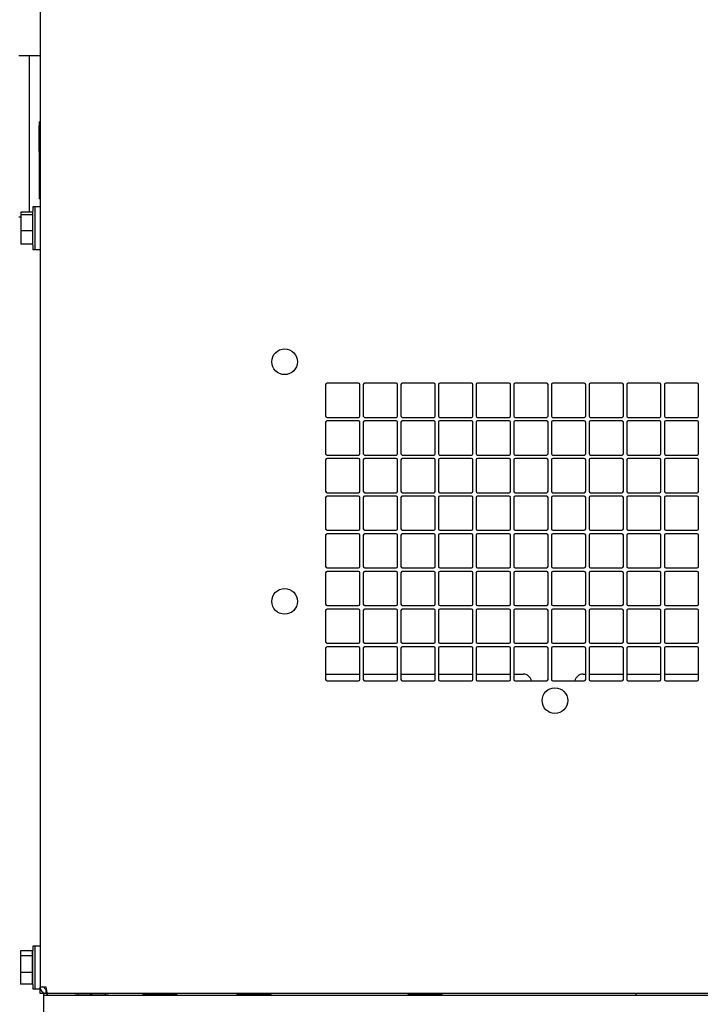
# Model space of a CAD drawing. Units: inches. Extents: x 5 to 301, y 5 to 193.
# Drawn here: x 23 to 41, y 29 to 55 of the extents above; entities that cross this region are included whole.
import ezdxf

# ---------------------------------------------------------------- set-up
doc = ezdxf.new("R2010")
doc.units = ezdxf.units.IN
doc.header["$MEASUREMENT"] = 0
doc.layers.add('FORMAT', color=7, linetype='Continuous')
doc.styles.add('SLDTEXTSTYLE0', font='TXT', dxfattribs={"width": 0.75})
doc.dimstyles.new('SLDDIMSTYLE2', dxfattribs={"dimtxt": 2.25, "dimasz": 2.34, "dimexe": 0, "dimexo": 0.0625, "dimgap": 0.5625, "dimtad": 0, "dimtih": 1, "dimtoh": 1, "dimlfac": 0.555556, "dimrnd": 1e-09, "dimzin": 4, "dimdsep": 46, "dimtxsty": 'SLDTEXTSTYLE0', "dimsah": 1, "dimcen": 0.09, "dimadec": 0, "dimazin": 1, "dimtfac": 1, "dimtofl": 0, "dimtmove": 0, "dimatfit": 3, "dimfxl": 1, "dimfrac": 2, "dimtolj": 1, "dimtzin": 12, "dimarcsym": 0})

# ---------------------------------------------------------------- blocks, each defined once
blk = doc.blocks.new('_D_3')
at = {"layer": 'FORMAT', "ltscale": 18}
for p, q in [((126.446, 38.276), (126.446, 6.885)), ((23.851, 28.828), (23.851, 6.885)), ((23.851, 9.135), (67.292, 9.135)), ((126.446, 9.135), (74.773, 9.135))]:
    blk.add_line(p, q, dxfattribs=at)
for points in [[(23.851, 9.135), (26.191, 8.775), (26.191, 9.495)], [(126.446, 9.135), (124.106, 9.495), (124.106, 8.775)]]:
    blk.add_solid(points, dxfattribs=at)
at = {"layer": 'FORMAT', "ltscale": 18, "insert": (67.292, 10.25), "char_height": 2.25, "attachment_point": 1, "style": 'SLDTEXTSTYLE0'}
blk.add_mtext('57.00', dxfattribs=at)

msp = doc.modelspace()

# ---------------------------------------------------------------- linework, layer by layer
at = {"color": 7, "linetype": 'Continuous', "lineweight": 25, "ltscale": 18}
for p, q in [((23.851, 76.296), (23.851, 29.728)), ((23.293, 54.224), (23.563, 54.224)), ((23.563, 54.224), (23.563, 50.112)), ((23.563, 54.224), (23.851, 54.224)), ((23.831, 52.374), (23.833, 52.374)), ((23.831, 52.262), (23.831, 52.374)), ((23.833, 52.488), (23.836, 52.488)), ((23.833, 52.263), (23.833, 52.488)), ((23.836, 52.487), (23.836, 52.488)), ((23.836, 52.259), (23.836, 52.487)), ((23.836, 52.487), (23.851, 52.487)), ((23.829, 52.215), (23.829, 51.955)), ((23.829, 52.215), (23.831, 52.215)), ((23.831, 51.706), (23.831, 52.262)), ((23.833, 50.677), (23.833, 52.263)), ((23.836, 52.259), (23.836, 50.673)), ((23.829, 51.955), (23.831, 51.955)), ((23.829, 51.929), (23.831, 51.929)), ((23.829, 51.896), (23.831, 51.896)), ((23.829, 51.864), (23.831, 51.864)), ((23.829, 51.859), (23.831, 51.859)), ((23.829, 51.625), (23.831, 51.625)), ((23.829, 51.616), (23.831, 51.616)), ((23.831, 51.706), (23.833, 51.706)), ((23.829, 51.442), (23.831, 51.442)), ((23.829, 51.278), (23.831, 51.278)), ((23.829, 51.269), (23.831, 51.269)), ((23.829, 51.125), (23.831, 51.125)), ((23.829, 51.116), (23.829, 51.115)), ((23.829, 51.109), (23.831, 51.109)), ((23.829, 51.062), (23.831, 51.062)), ((23.829, 51.062), (23.829, 51.018)), ((23.829, 51.018), (23.831, 51.018)), ((23.831, 51.116), (23.831, 51.115)), ((23.831, 51.062), (23.831, 51.018)), ((23.829, 50.951), (23.831, 50.951)), ((23.829, 50.951), (23.829, 50.937)), ((23.829, 50.937), (23.831, 50.937)), ((23.829, 50.769), (23.831, 50.769)), ((23.831, 50.951), (23.831, 50.937)), ((23.833, 50.677), (23.836, 50.677)), ((23.833, 50.462), (23.833, 50.677)), ((23.836, 50.673), (23.851, 50.673)), ((23.836, 50.462), (23.836, 50.673)), ((23.714, 50.251), (23.669, 50.251)), ((23.851, 50.251), (23.714, 50.251)), ((23.714, 50.251), (23.714, 49.126)), ((23.833, 50.462), (23.836, 50.462)), ((23.836, 50.462), (23.851, 50.462)), ((23.343, 49.976), (23.293, 49.976)), ((23.649, 50.112), (23.343, 50.112)), ((23.343, 50.112), (23.343, 50.037)), ((23.649, 50.037), (23.343, 50.037)), ((23.343, 50.037), (23.343, 49.613)), ((23.649, 50.112), (23.649, 50.037)), ((23.649, 50.037), (23.649, 49.613)), ((23.649, 49.976), (23.651, 49.976)), ((23.649, 49.613), (23.343, 49.613)), ((23.343, 49.613), (23.343, 49.265)), ((23.649, 49.613), (23.649, 49.265)), ((23.649, 49.265), (23.343, 49.265)), ((23.669, 49.126), (23.714, 49.126)), ((23.714, 49.126), (23.851, 49.126)), ((31.364, 45.575), (31.364, 44.747)), ((32.228, 45.611), (31.4, 45.611)), ((32.264, 44.747), (32.264, 45.575)), ((32.354, 45.575), (32.354, 44.747)), ((33.218, 45.611), (32.39, 45.611)), ((33.254, 44.747), (33.254, 45.575)), ((33.344, 45.575), (33.344, 44.747)), ((34.208, 45.611), (33.38, 45.611)), ((34.244, 44.747), (34.244, 45.575)), ((34.334, 45.575), (34.334, 44.747)), ((35.198, 45.611), (34.37, 45.611)), ((35.234, 44.747), (35.234, 45.575)), ((35.324, 45.575), (35.324, 44.747)), ((36.188, 45.611), (35.36, 45.611)), ((36.224, 44.747), (36.224, 45.575)), ((36.314, 45.575), (36.314, 44.747)), ((37.178, 45.611), (36.35, 45.611)), ((37.214, 44.747), (37.214, 45.575)), ((37.304, 45.575), (37.304, 44.747)), ((38.168, 45.611), (37.34, 45.611)), ((38.204, 44.747), (38.204, 45.575)), ((38.294, 45.575), (38.294, 44.747)), ((39.158, 45.611), (38.33, 45.611)), ((39.194, 44.747), (39.194, 45.575)), ((39.284, 45.575), (39.284, 44.747)), ((40.148, 45.611), (39.32, 45.611)), ((40.184, 44.747), (40.184, 45.575)), ((40.274, 45.575), (40.274, 44.747)), ((41.138, 45.611), (40.31, 45.611)), ((41.174, 44.747), (41.174, 45.575)), ((31.364, 44.585), (31.364, 43.757)), ((31.4, 44.711), (32.228, 44.711)), ((32.228, 44.621), (31.4, 44.621)), ((32.264, 43.757), (32.264, 44.585)), ((32.354, 44.585), (32.354, 43.757)), ((32.39, 44.711), (33.218, 44.711)), ((33.218, 44.621), (32.39, 44.621)), ((33.254, 43.757), (33.254, 44.585)), ((33.344, 44.585), (33.344, 43.757)), ((33.38, 44.711), (34.208, 44.711)), ((34.208, 44.621), (33.38, 44.621)), ((34.244, 43.757), (34.244, 44.585)), ((34.334, 44.585), (34.334, 43.757)), ((34.37, 44.711), (35.198, 44.711)), ((35.198, 44.621), (34.37, 44.621)), ((35.234, 43.757), (35.234, 44.585)), ((35.324, 44.585), (35.324, 43.757)), ((35.36, 44.711), (36.188, 44.711)), ((36.188, 44.621), (35.36, 44.621)), ((36.224, 43.757), (36.224, 44.585)), ((36.314, 44.585), (36.314, 43.757)), ((36.35, 44.711), (37.178, 44.711)), ((37.178, 44.621), (36.35, 44.621)), ((37.214, 43.757), (37.214, 44.585)), ((37.304, 44.585), (37.304, 43.757)), ((37.34, 44.711), (38.168, 44.711)), ((38.168, 44.621), (37.34, 44.621)), ((38.204, 43.757), (38.204, 44.585)), ((38.294, 44.585), (38.294, 43.757)), ((38.33, 44.711), (39.158, 44.711)), ((39.158, 44.621), (38.33, 44.621)), ((39.194, 43.757), (39.194, 44.585)), ((39.284, 44.585), (39.284, 43.757)), ((39.32, 44.711), (40.148, 44.711)), ((40.148, 44.621), (39.32, 44.621)), ((40.184, 43.757), (40.184, 44.585)), ((40.274, 44.585), (40.274, 43.757)), ((40.31, 44.711), (41.138, 44.711)), ((41.138, 44.621), (40.31, 44.621)), ((41.174, 43.757), (41.174, 44.585)), ((31.364, 43.595), (31.364, 42.767)), ((31.4, 43.721), (32.228, 43.721)), ((32.228, 43.631), (31.4, 43.631)), ((32.264, 42.767), (32.264, 43.595)), ((32.354, 43.595), (32.354, 42.767)), ((32.39, 43.721), (33.218, 43.721)), ((33.218, 43.631), (32.39, 43.631)), ((33.254, 42.767), (33.254, 43.595)), ((33.344, 43.595), (33.344, 42.767)), ((33.38, 43.721), (34.208, 43.721)), ((34.208, 43.631), (33.38, 43.631)), ((34.244, 42.767), (34.244, 43.595)), ((34.334, 43.595), (34.334, 42.767)), ((34.37, 43.721), (35.198, 43.721)), ((35.198, 43.631), (34.37, 43.631)), ((35.234, 42.767), (35.234, 43.595)), ((35.324, 43.595), (35.324, 42.767)), ((35.36, 43.721), (36.188, 43.721)), ((36.188, 43.631), (35.36, 43.631)), ((36.224, 42.767), (36.224, 43.595)), ((36.314, 43.595), (36.314, 42.767)), ((36.35, 43.721), (37.178, 43.721)), ((37.178, 43.631), (36.35, 43.631)), ((37.214, 42.767), (37.214, 43.595)), ((37.304, 43.595), (37.304, 42.767)), ((37.34, 43.721), (38.168, 43.721)), ((38.168, 43.631), (37.34, 43.631)), ((38.204, 42.767), (38.204, 43.595)), ((38.294, 43.595), (38.294, 42.767)), ((38.33, 43.721), (39.158, 43.721)), ((39.158, 43.631), (38.33, 43.631)), ((39.194, 42.767), (39.194, 43.595)), ((39.284, 43.595), (39.284, 42.767)), ((39.32, 43.721), (40.148, 43.721)), ((40.148, 43.631), (39.32, 43.631)), ((40.184, 42.767), (40.184, 43.595)), ((40.274, 43.595), (40.274, 42.767)), ((40.31, 43.721), (41.138, 43.721)), ((41.138, 43.631), (40.31, 43.631)), ((41.174, 42.767), (41.174, 43.595)), ((31.4, 42.731), (32.228, 42.731)), ((32.39, 42.731), (33.218, 42.731)), ((33.38, 42.731), (34.208, 42.731)), ((34.37, 42.731), (35.198, 42.731)), ((35.36, 42.731), (36.188, 42.731)), ((36.35, 42.731), (37.178, 42.731)), ((37.34, 42.731), (38.168, 42.731)), ((38.33, 42.731), (39.158, 42.731)), ((39.32, 42.731), (40.148, 42.731)), ((40.31, 42.731), (41.138, 42.731)), ((31.364, 42.605), (31.364, 41.777)), ((32.228, 42.641), (31.4, 42.641)), ((32.264, 41.777), (32.264, 42.605)), ((32.354, 42.605), (32.354, 41.777)), ((33.218, 42.641), (32.39, 42.641)), ((33.254, 41.777), (33.254, 42.605)), ((33.344, 42.605), (33.344, 41.777)), ((34.208, 42.641), (33.38, 42.641)), ((34.244, 41.777), (34.244, 42.605)), ((34.334, 42.605), (34.334, 41.777)), ((35.198, 42.641), (34.37, 42.641)), ((35.234, 41.777), (35.234, 42.605)), ((35.324, 42.605), (35.324, 41.777)), ((36.188, 42.641), (35.36, 42.641)), ((36.224, 41.777), (36.224, 42.605)), ((36.314, 42.605), (36.314, 41.777)), ((37.178, 42.641), (36.35, 42.641)), ((37.214, 41.777), (37.214, 42.605)), ((37.304, 42.605), (37.304, 41.777)), ((38.168, 42.641), (37.34, 42.641)), ((38.204, 41.777), (38.204, 42.605)), ((38.294, 42.605), (38.294, 41.777)), ((39.158, 42.641), (38.33, 42.641)), ((39.194, 41.777), (39.194, 42.605)), ((39.284, 42.605), (39.284, 41.777)), ((40.148, 42.641), (39.32, 42.641)), ((40.184, 41.777), (40.184, 42.605)), ((40.274, 42.605), (40.274, 41.777)), ((41.138, 42.641), (40.31, 42.641)), ((41.174, 41.777), (41.174, 42.605)), ((31.4, 41.741), (32.228, 41.741)), ((32.39, 41.741), (33.218, 41.741)), ((33.38, 41.741), (34.208, 41.741)), ((34.37, 41.741), (35.198, 41.741)), ((35.36, 41.741), (36.188, 41.741)), ((36.35, 41.741), (37.178, 41.741)), ((37.34, 41.741), (38.168, 41.741)), ((38.33, 41.741), (39.158, 41.741)), ((39.32, 41.741), (40.148, 41.741)), ((40.31, 41.741), (41.138, 41.741)), ((31.364, 41.615), (31.364, 40.787)), ((32.228, 41.651), (31.4, 41.651)), ((32.264, 40.787), (32.264, 41.615)), ((32.354, 41.615), (32.354, 40.787)), ((33.218, 41.651), (32.39, 41.651)), ((33.254, 40.787), (33.254, 41.615)), ((33.344, 41.615), (33.344, 40.787)), ((34.208, 41.651), (33.38, 41.651)), ((34.244, 40.787), (34.244, 41.615)), ((34.334, 41.615), (34.334, 40.787)), ((35.198, 41.651), (34.37, 41.651)), ((35.234, 40.787), (35.234, 41.615)), ((35.324, 41.615), (35.324, 40.787)), ((36.188, 41.651), (35.36, 41.651)), ((36.224, 40.787), (36.224, 41.615)), ((36.314, 41.615), (36.314, 40.787)), ((37.178, 41.651), (36.35, 41.651)), ((37.214, 40.787), (37.214, 41.615)), ((37.304, 41.615), (37.304, 40.787)), ((38.168, 41.651), (37.34, 41.651)), ((38.204, 40.787), (38.204, 41.615)), ((38.294, 41.615), (38.294, 40.787)), ((39.158, 41.651), (38.33, 41.651)), ((39.194, 40.787), (39.194, 41.615)), ((39.284, 41.615), (39.284, 40.787)), ((40.148, 41.651), (39.32, 41.651)), ((40.184, 40.787), (40.184, 41.615)), ((40.274, 41.615), (40.274, 40.787)), ((41.138, 41.651), (40.31, 41.651)), ((41.174, 40.787), (41.174, 41.615)), ((31.4, 40.751), (32.228, 40.751)), ((32.228, 40.661), (31.4, 40.661)), ((32.39, 40.751), (33.218, 40.751)), ((33.218, 40.661), (32.39, 40.661)), ((33.38, 40.751), (34.208, 40.751)), ((34.208, 40.661), (33.38, 40.661)), ((34.37, 40.751), (35.198, 40.751)), ((35.198, 40.661), (34.37, 40.661)), ((35.36, 40.751), (36.188, 40.751)), ((36.188, 40.661), (35.36, 40.661)), ((36.35, 40.751), (37.178, 40.751)), ((37.178, 40.661), (36.35, 40.661)), ((37.34, 40.751), (38.168, 40.751)), ((38.168, 40.661), (37.34, 40.661)), ((38.33, 40.751), (39.158, 40.751)), ((39.158, 40.661), (38.33, 40.661)), ((39.32, 40.751), (40.148, 40.751)), ((40.148, 40.661), (39.32, 40.661)), ((40.31, 40.751), (41.138, 40.751)), ((41.138, 40.661), (40.31, 40.661)), ((31.364, 40.625), (31.364, 39.797)), ((32.264, 39.797), (32.264, 40.625)), ((32.354, 40.625), (32.354, 39.797)), ((33.254, 39.797), (33.254, 40.625)), ((33.344, 40.625), (33.344, 39.797)), ((34.244, 39.797), (34.244, 40.625)), ((34.334, 40.625), (34.334, 39.797)), ((35.234, 39.797), (35.234, 40.625)), ((35.324, 40.625), (35.324, 39.797)), ((36.224, 39.797), (36.224, 40.625)), ((36.314, 40.625), (36.314, 39.797)), ((37.214, 39.797), (37.214, 40.625)), ((37.304, 40.625), (37.304, 39.797)), ((38.204, 39.797), (38.204, 40.625)), ((38.294, 40.625), (38.294, 39.797)), ((39.194, 39.797), (39.194, 40.625)), ((39.284, 40.625), (39.284, 39.797)), ((40.184, 39.797), (40.184, 40.625)), ((40.274, 40.625), (40.274, 39.797)), ((41.174, 39.797), (41.174, 40.625)), ((31.364, 39.635), (31.364, 38.807)), ((31.4, 39.761), (32.228, 39.761)), ((32.228, 39.671), (31.4, 39.671)), ((32.264, 38.807), (32.264, 39.635)), ((32.354, 39.635), (32.354, 38.807)), ((32.39, 39.761), (33.218, 39.761)), ((33.218, 39.671), (32.39, 39.671)), ((33.254, 38.807), (33.254, 39.635)), ((33.344, 39.635), (33.344, 38.807)), ((33.38, 39.761), (34.208, 39.761)), ((34.208, 39.671), (33.38, 39.671)), ((34.244, 38.807), (34.244, 39.635)), ((34.334, 39.635), (34.334, 38.807)), ((34.37, 39.761), (35.198, 39.761)), ((35.198, 39.671), (34.37, 39.671)), ((35.234, 38.807), (35.234, 39.635)), ((35.324, 39.635), (35.324, 38.807)), ((35.36, 39.761), (36.188, 39.761)), ((36.188, 39.671), (35.36, 39.671)), ((36.224, 38.807), (36.224, 39.635)), ((36.314, 39.635), (36.314, 38.807)), ((36.35, 39.761), (37.178, 39.761)), ((37.178, 39.671), (36.35, 39.671)), ((37.214, 38.807), (37.214, 39.635)), ((37.304, 39.635), (37.304, 38.807)), ((37.34, 39.761), (38.168, 39.761)), ((38.168, 39.671), (37.34, 39.671)), ((38.204, 38.807), (38.204, 39.635)), ((38.294, 39.635), (38.294, 38.807)), ((38.33, 39.761), (39.158, 39.761)), ((39.158, 39.671), (38.33, 39.671)), ((39.194, 38.807), (39.194, 39.635)), ((39.284, 39.635), (39.284, 38.807)), ((39.32, 39.761), (40.148, 39.761)), ((40.148, 39.671), (39.32, 39.671)), ((40.184, 38.807), (40.184, 39.635)), ((40.274, 39.635), (40.274, 38.807)), ((40.31, 39.761), (41.138, 39.761)), ((41.138, 39.671), (40.31, 39.671)), ((41.174, 38.807), (41.174, 39.635)), ((31.364, 38.645), (31.364, 37.817)), ((31.4, 38.771), (32.228, 38.771)), ((32.228, 38.681), (31.4, 38.681)), ((32.264, 37.817), (32.264, 38.645)), ((32.354, 38.645), (32.354, 37.817)), ((32.39, 38.771), (33.218, 38.771)), ((33.218, 38.681), (32.39, 38.681)), ((33.254, 37.817), (33.254, 38.645)), ((33.344, 38.645), (33.344, 37.817)), ((33.38, 38.771), (34.208, 38.771)), ((34.208, 38.681), (33.38, 38.681)), ((34.244, 37.817), (34.244, 38.645)), ((34.334, 38.645), (34.334, 37.817)), ((34.37, 38.771), (35.198, 38.771)), ((35.198, 38.681), (34.37, 38.681)), ((35.234, 37.817), (35.234, 38.645)), ((35.324, 38.645), (35.324, 37.817)), ((35.36, 38.771), (36.188, 38.771)), ((36.188, 38.681), (35.36, 38.681)), ((36.224, 37.817), (36.224, 38.645)), ((36.314, 38.645), (36.314, 37.817)), ((36.35, 38.771), (37.178, 38.771)), ((37.178, 38.681), (36.35, 38.681)), ((37.214, 37.817), (37.214, 38.645)), ((37.304, 38.645), (37.304, 37.817)), ((37.34, 38.771), (38.168, 38.771)), ((38.168, 38.681), (37.34, 38.681)), ((38.204, 37.817), (38.204, 38.645)), ((38.294, 38.645), (38.294, 37.817)), ((38.33, 38.771), (39.158, 38.771)), ((39.158, 38.681), (38.33, 38.681)), ((39.194, 37.817), (39.194, 38.645)), ((39.284, 38.645), (39.284, 37.817)), ((39.32, 38.771), (40.148, 38.771)), ((40.148, 38.681), (39.32, 38.681)), ((40.184, 37.817), (40.184, 38.645)), ((40.274, 38.645), (40.274, 37.817)), ((40.31, 38.771), (41.138, 38.771)), ((41.138, 38.681), (40.31, 38.681)), ((41.174, 37.817), (41.174, 38.645)), ((31.364, 37.96), (32.264, 37.96)), ((32.354, 37.96), (33.254, 37.96)), ((33.344, 37.96), (34.244, 37.96)), ((34.334, 37.96), (35.234, 37.96)), ((35.324, 37.96), (36.224, 37.96)), ((36.314, 37.96), (36.561, 37.96)), ((38.136, 37.96), (38.204, 37.96)), ((38.294, 37.96), (39.194, 37.96)), ((39.284, 37.96), (40.184, 37.96)), ((40.274, 37.96), (41.174, 37.96)), ((31.4, 37.781), (32.228, 37.781)), ((32.39, 37.781), (33.218, 37.781)), ((33.38, 37.781), (34.208, 37.781)), ((34.37, 37.781), (35.198, 37.781)), ((35.36, 37.781), (36.188, 37.781)), ((36.35, 37.781), (37.178, 37.781)), ((37.34, 37.781), (38.168, 37.781)), ((38.33, 37.781), (39.158, 37.781)), ((39.32, 37.781), (40.148, 37.781)), ((40.31, 37.781), (41.138, 37.781)), ((23.645, 30.684), (23.339, 30.684)), ((23.339, 30.684), (23.339, 30.554)), ((23.645, 30.554), (23.339, 30.554)), ((23.339, 30.554), (23.339, 30.114)), ((23.645, 30.684), (23.645, 30.554)), ((23.645, 30.554), (23.645, 30.114)), ((23.714, 30.807), (23.669, 30.807)), ((23.851, 30.807), (23.714, 30.807)), ((23.714, 30.807), (23.714, 29.682)), ((23.649, 30.469), (23.645, 30.469)), ((23.649, 30.495), (23.649, 29.993)), ((23.645, 30.114), (23.339, 30.114)), ((23.339, 30.114), (23.339, 29.804)), ((23.645, 30.114), (23.645, 29.804)), ((23.645, 29.804), (23.339, 29.804)), ((23.645, 30.019), (23.649, 30.019)), ((23.669, 29.682), (23.714, 29.682)), ((23.714, 29.682), (23.851, 29.682)), ((23.851, 29.672), (23.851, 29.728)), ((24.014, 29.728), (23.851, 29.728)), ((23.851, 29.564), (23.851, 29.672)), ((23.985, 29.564), (23.851, 29.564)), ((23.939, 29.564), (23.939, 29.51)), ((24.014, 29.564), (24.014, 29.672)), ((24.014, 29.564), (24.053, 29.564)), ((24.046, 29.51), (24.046, 29.564)), ((59.46, 29.564), (24.053, 29.564)), ((24.766, 29.556), (24.766, 29.564)), ((25.07, 29.556), (24.766, 29.556)), ((24.844, 29.556), (24.844, 29.51)), ((25.07, 29.556), (25.07, 29.564)), ((25.512, 29.556), (25.07, 29.556)), ((25.171, 29.556), (25.171, 29.51)), ((25.185, 29.556), (25.185, 29.51)), ((25.208, 29.556), (25.208, 29.51)), ((25.512, 29.556), (25.512, 29.564)), ((25.649, 29.556), (25.512, 29.556)), ((25.571, 29.51), (25.571, 29.556)), ((25.649, 29.556), (25.649, 29.564)), ((26.551, 29.564), (26.551, 29.537)), ((26.551, 29.537), (26.605, 29.51)), ((27.451, 29.537), (26.551, 29.537)), ((27.397, 29.51), (27.451, 29.537)), ((27.451, 29.537), (27.451, 29.564)), ((29.081, 29.564), (29.027, 29.537)), ((29.027, 29.537), (29.027, 29.51)), ((29.027, 29.537), (29.467, 29.537)), ((29.467, 29.537), (29.927, 29.537)), ((29.927, 29.537), (29.873, 29.564)), ((29.927, 29.51), (29.927, 29.537)), ((33.581, 29.564), (33.527, 29.537)), ((33.527, 29.537), (33.527, 29.51)), ((33.527, 29.537), (33.967, 29.537)), ((33.967, 29.537), (34.427, 29.537)), ((34.427, 29.537), (34.373, 29.564)), ((34.427, 29.51), (34.427, 29.537)), ((39.534, 29.51), (39.534, 29.564)), ((23.939, 29.51), (23.939, 29.043)), ((59.75, 29.51), (23.939, 29.51))]:
    msp.add_line(p, q, dxfattribs=at)
at = {"color": 7, "linetype": 'Continuous', "lineweight": 25, "ltscale": 324}
for centre, radius in [((30.284, 46.173), 0.338), ((30.284, 39.873), 0.338), ((37.394, 37.263), 0.337)]:
    msp.add_circle(centre, radius, dxfattribs=at)
for centre, radius, start, end in [((31.365, 49.689), 7.72, 175.8447, 178.137), ((23.669, 50.248), 0.00336, 90, 175.8447), ((31.365, 49.689), 7.72, 181.863, 184.1553), ((23.669, 49.129), 0.00336, 184.1553, 270), ((31.4, 45.575), 0.036, 90, 180), ((32.228, 45.575), 0.036, 0, 90), ((32.39, 45.575), 0.036, 90, 180), ((33.218, 45.575), 0.036, 0, 90), ((33.38, 45.575), 0.036, 90, 180), ((34.208, 45.575), 0.036, 0, 90), ((34.37, 45.575), 0.036, 90, 180), ((35.198, 45.575), 0.036, 0, 90), ((35.36, 45.575), 0.036, 90, 180), ((36.188, 45.575), 0.036, 0, 90), ((36.35, 45.575), 0.036, 90, 180), ((37.178, 45.575), 0.036, 0, 90), ((37.34, 45.575), 0.036, 90, 180), ((38.168, 45.575), 0.036, 0, 90), ((38.33, 45.575), 0.036, 90, 180), ((39.158, 45.575), 0.036, 0, 90), ((39.32, 45.575), 0.036, 90, 180), ((40.148, 45.575), 0.036, 0, 90), ((40.31, 45.575), 0.036, 90, 180), ((41.138, 45.575), 0.036, 0, 90), ((31.4, 44.747), 0.036, 180, 270), ((31.4, 44.585), 0.036, 90, 180), ((32.228, 44.747), 0.036, 270, 0), ((32.228, 44.585), 0.036, 0, 90), ((32.39, 44.747), 0.036, 180, 270), ((32.39, 44.585), 0.036, 90, 180), ((33.218, 44.747), 0.036, 270, 0), ((33.218, 44.585), 0.036, 0, 90), ((33.38, 44.747), 0.036, 180, 270), ((33.38, 44.585), 0.036, 90, 180), ((34.208, 44.747), 0.036, 270, 0), ((34.208, 44.585), 0.036, 0, 90), ((34.37, 44.747), 0.036, 180, 270), ((34.37, 44.585), 0.036, 90, 180), ((35.198, 44.747), 0.036, 270, 0), ((35.198, 44.585), 0.036, 0, 90), ((35.36, 44.747), 0.036, 180, 270), ((35.36, 44.585), 0.036, 90, 180), ((36.188, 44.747), 0.036, 270, 0), ((36.188, 44.585), 0.036, 0, 90), ((36.35, 44.747), 0.036, 180, 270), ((36.35, 44.585), 0.036, 90, 180), ((37.178, 44.747), 0.036, 270, 0), ((37.178, 44.585), 0.036, 0, 90), ((37.34, 44.747), 0.036, 180, 270), ((37.34, 44.585), 0.036, 90, 180), ((38.168, 44.747), 0.036, 270, 0), ((38.168, 44.585), 0.036, 0, 90), ((38.33, 44.747), 0.036, 180, 270), ((38.33, 44.585), 0.036, 90, 180), ((39.158, 44.747), 0.036, 270, 0), ((39.158, 44.585), 0.036, 0, 90), ((39.32, 44.747), 0.036, 180, 270), ((39.32, 44.585), 0.036, 90, 180), ((40.148, 44.747), 0.036, 270, 0), ((40.148, 44.585), 0.036, 0, 90), ((40.31, 44.747), 0.036, 180, 270), ((40.31, 44.585), 0.036, 90, 180), ((41.138, 44.747), 0.036, 270, 0), ((41.138, 44.585), 0.036, 0, 90), ((31.4, 43.757), 0.036, 180, 270), ((31.4, 43.595), 0.036, 90, 180), ((32.228, 43.757), 0.036, 270, 0), ((32.228, 43.595), 0.036, 0, 90), ((32.39, 43.757), 0.036, 180, 270), ((32.39, 43.595), 0.036, 90, 180), ((33.218, 43.757), 0.036, 270, 0), ((33.218, 43.595), 0.036, 0, 90), ((33.38, 43.757), 0.036, 180, 270), ((33.38, 43.595), 0.036, 90, 180), ((34.208, 43.757), 0.036, 270, 0), ((34.208, 43.595), 0.036, 0, 90), ((34.37, 43.757), 0.036, 180, 270), ((34.37, 43.595), 0.036, 90, 180), ((35.198, 43.757), 0.036, 270, 0), ((35.198, 43.595), 0.036, 0, 90), ((35.36, 43.757), 0.036, 180, 270), ((35.36, 43.595), 0.036, 90, 180), ((36.188, 43.757), 0.036, 270, 0), ((36.188, 43.595), 0.036, 0, 90), ((36.35, 43.757), 0.036, 180, 270), ((36.35, 43.595), 0.036, 90, 180), ((37.178, 43.757), 0.036, 270, 0), ((37.178, 43.595), 0.036, 0, 90), ((37.34, 43.757), 0.036, 180, 270), ((37.34, 43.595), 0.036, 90, 180), ((38.168, 43.757), 0.036, 270, 0), ((38.168, 43.595), 0.036, 0, 90), ((38.33, 43.757), 0.036, 180, 270), ((38.33, 43.595), 0.036, 90, 180), ((39.158, 43.757), 0.036, 270, 0), ((39.158, 43.595), 0.036, 0, 90), ((39.32, 43.757), 0.036, 180, 270), ((39.32, 43.595), 0.036, 90, 180), ((40.148, 43.757), 0.036, 270, 0), ((40.148, 43.595), 0.036, 0, 90), ((40.31, 43.757), 0.036, 180, 270), ((40.31, 43.595), 0.036, 90, 180), ((41.138, 43.757), 0.036, 270, 0), ((41.138, 43.595), 0.036, 0, 90), ((31.4, 42.767), 0.036, 180, 270), ((32.228, 42.767), 0.036, 270, 0), ((32.39, 42.767), 0.036, 180, 270), ((33.218, 42.767), 0.036, 270, 0), ((33.38, 42.767), 0.036, 180, 270), ((34.208, 42.767), 0.036, 270, 0), ((34.37, 42.767), 0.036, 180, 270), ((35.198, 42.767), 0.036, 270, 0), ((35.36, 42.767), 0.036, 180, 270), ((36.188, 42.767), 0.036, 270, 0), ((36.35, 42.767), 0.036, 180, 270), ((37.178, 42.767), 0.036, 270, 0), ((37.34, 42.767), 0.036, 180, 270), ((38.168, 42.767), 0.036, 270, 0), ((38.33, 42.767), 0.036, 180, 270), ((39.158, 42.767), 0.036, 270, 0), ((39.32, 42.767), 0.036, 180, 270), ((40.148, 42.767), 0.036, 270, 0), ((40.31, 42.767), 0.036, 180, 270), ((41.138, 42.767), 0.036, 270, 0), ((31.4, 42.605), 0.036, 90, 180), ((32.228, 42.605), 0.036, 0, 90), ((32.39, 42.605), 0.036, 90, 180), ((33.218, 42.605), 0.036, 0, 90), ((33.38, 42.605), 0.036, 90, 180), ((34.208, 42.605), 0.036, 0, 90), ((34.37, 42.605), 0.036, 90, 180), ((35.198, 42.605), 0.036, 0, 90), ((35.36, 42.605), 0.036, 90, 180), ((36.188, 42.605), 0.036, 0, 90), ((36.35, 42.605), 0.036, 90, 180), ((37.178, 42.605), 0.036, 0, 90), ((37.34, 42.605), 0.036, 90, 180), ((38.168, 42.605), 0.036, 0, 90), ((38.33, 42.605), 0.036, 90, 180), ((39.158, 42.605), 0.036, 0, 90), ((39.32, 42.605), 0.036, 90, 180), ((40.148, 42.605), 0.036, 0, 90), ((40.31, 42.605), 0.036, 90, 180), ((41.138, 42.605), 0.036, 0, 90), ((31.4, 41.777), 0.036, 180, 270), ((32.228, 41.777), 0.036, 270, 0), ((32.39, 41.777), 0.036, 180, 270), ((33.218, 41.777), 0.036, 270, 0), ((33.38, 41.777), 0.036, 180, 270), ((34.208, 41.777), 0.036, 270, 0), ((34.37, 41.777), 0.036, 180, 270), ((35.198, 41.777), 0.036, 270, 0), ((35.36, 41.777), 0.036, 180, 270), ((36.188, 41.777), 0.036, 270, 0), ((36.35, 41.777), 0.036, 180, 270), ((37.178, 41.777), 0.036, 270, 0), ((37.34, 41.777), 0.036, 180, 270), ((38.168, 41.777), 0.036, 270, 0), ((38.33, 41.777), 0.036, 180, 270), ((39.158, 41.777), 0.036, 270, 0), ((39.32, 41.777), 0.036, 180, 270), ((40.148, 41.777), 0.036, 270, 0), ((40.31, 41.777), 0.036, 180, 270), ((41.138, 41.777), 0.036, 270, 0), ((31.4, 41.615), 0.036, 90, 180), ((32.228, 41.615), 0.036, 0, 90), ((32.39, 41.615), 0.036, 90, 180), ((33.218, 41.615), 0.036, 0, 90), ((33.38, 41.615), 0.036, 90, 180), ((34.208, 41.615), 0.036, 0, 90), ((34.37, 41.615), 0.036, 90, 180), ((35.198, 41.615), 0.036, 0, 90), ((35.36, 41.615), 0.036, 90, 180), ((36.188, 41.615), 0.036, 0, 90), ((36.35, 41.615), 0.036, 90, 180), ((37.178, 41.615), 0.036, 0, 90), ((37.34, 41.615), 0.036, 90, 180), ((38.168, 41.615), 0.036, 0, 90), ((38.33, 41.615), 0.036, 90, 180), ((39.158, 41.615), 0.036, 0, 90), ((39.32, 41.615), 0.036, 90, 180), ((40.148, 41.615), 0.036, 0, 90), ((40.31, 41.615), 0.036, 90, 180), ((41.138, 41.615), 0.036, 0, 90), ((31.4, 40.787), 0.036, 180, 270), ((31.4, 40.625), 0.036, 90, 180), ((32.228, 40.787), 0.036, 270, 0), ((32.228, 40.625), 0.036, 0, 90), ((32.39, 40.787), 0.036, 180, 270), ((32.39, 40.625), 0.036, 90, 180), ((33.218, 40.787), 0.036, 270, 0), ((33.218, 40.625), 0.036, 0, 90), ((33.38, 40.787), 0.036, 180, 270), ((33.38, 40.625), 0.036, 90, 180), ((34.208, 40.787), 0.036, 270, 0), ((34.208, 40.625), 0.036, 0, 90), ((34.37, 40.787), 0.036, 180, 270), ((34.37, 40.625), 0.036, 90, 180), ((35.198, 40.787), 0.036, 270, 0), ((35.198, 40.625), 0.036, 0, 90), ((35.36, 40.787), 0.036, 180, 270), ((35.36, 40.625), 0.036, 90, 180), ((36.188, 40.787), 0.036, 270, 0), ((36.188, 40.625), 0.036, 0, 90), ((36.35, 40.787), 0.036, 180, 270), ((36.35, 40.625), 0.036, 90, 180), ((37.178, 40.787), 0.036, 270, 0), ((37.178, 40.625), 0.036, 0, 90), ((37.34, 40.787), 0.036, 180, 270), ((37.34, 40.625), 0.036, 90, 180), ((38.168, 40.787), 0.036, 270, 0), ((38.168, 40.625), 0.036, 0, 90), ((38.33, 40.787), 0.036, 180, 270), ((38.33, 40.625), 0.036, 90, 180), ((39.158, 40.787), 0.036, 270, 0), ((39.158, 40.625), 0.036, 0, 90), ((39.32, 40.787), 0.036, 180, 270), ((39.32, 40.625), 0.036, 90, 180), ((40.148, 40.787), 0.036, 270, 0), ((40.148, 40.625), 0.036, 0, 90), ((40.31, 40.787), 0.036, 180, 270), ((40.31, 40.625), 0.036, 90, 180), ((41.138, 40.787), 0.036, 270, 0), ((41.138, 40.625), 0.036, 0, 90), ((31.4, 39.797), 0.036, 180, 270), ((31.4, 39.635), 0.036, 90, 180), ((32.228, 39.797), 0.036, 270, 0), ((32.228, 39.635), 0.036, 0, 90), ((32.39, 39.797), 0.036, 180, 270), ((32.39, 39.635), 0.036, 90, 180), ((33.218, 39.797), 0.036, 270, 0), ((33.218, 39.635), 0.036, 0, 90), ((33.38, 39.797), 0.036, 180, 270), ((33.38, 39.635), 0.036, 90, 180), ((34.208, 39.797), 0.036, 270, 0), ((34.208, 39.635), 0.036, 0, 90), ((34.37, 39.797), 0.036, 180, 270), ((34.37, 39.635), 0.036, 90, 180), ((35.198, 39.797), 0.036, 270, 0), ((35.198, 39.635), 0.036, 0, 90), ((35.36, 39.797), 0.036, 180, 270), ((35.36, 39.635), 0.036, 90, 180), ((36.188, 39.797), 0.036, 270, 0), ((36.188, 39.635), 0.036, 0, 90), ((36.35, 39.797), 0.036, 180, 270), ((36.35, 39.635), 0.036, 90, 180), ((37.178, 39.797), 0.036, 270, 0), ((37.178, 39.635), 0.036, 0, 90), ((37.34, 39.797), 0.036, 180, 270), ((37.34, 39.635), 0.036, 90, 180), ((38.168, 39.797), 0.036, 270, 0), ((38.168, 39.635), 0.036, 0, 90), ((38.33, 39.797), 0.036, 180, 270), ((38.33, 39.635), 0.036, 90, 180), ((39.158, 39.797), 0.036, 270, 0), ((39.158, 39.635), 0.036, 0, 90), ((39.32, 39.797), 0.036, 180, 270), ((39.32, 39.635), 0.036, 90, 180), ((40.148, 39.797), 0.036, 270, 0), ((40.148, 39.635), 0.036, 0, 90), ((40.31, 39.797), 0.036, 180, 270), ((40.31, 39.635), 0.036, 90, 180), ((41.138, 39.797), 0.036, 270, 0), ((41.138, 39.635), 0.036, 0, 90), ((31.4, 38.807), 0.036, 180, 270), ((31.4, 38.645), 0.036, 90, 180), ((32.228, 38.807), 0.036, 270, 0), ((32.228, 38.645), 0.036, 0, 90), ((32.39, 38.807), 0.036, 180, 270), ((32.39, 38.645), 0.036, 90, 180), ((33.218, 38.807), 0.036, 270, 0), ((33.218, 38.645), 0.036, 0, 90), ((33.38, 38.807), 0.036, 180, 270), ((33.38, 38.645), 0.036, 90, 180), ((34.208, 38.807), 0.036, 270, 0), ((34.208, 38.645), 0.036, 0, 90), ((34.37, 38.807), 0.036, 180, 270), ((34.37, 38.645), 0.036, 90, 180), ((35.198, 38.807), 0.036, 270, 0), ((35.198, 38.645), 0.036, 0, 90), ((35.36, 38.807), 0.036, 180, 270), ((35.36, 38.645), 0.036, 90, 180), ((36.188, 38.807), 0.036, 270, 0), ((36.188, 38.645), 0.036, 0, 90), ((36.35, 38.807), 0.036, 180, 270), ((36.35, 38.645), 0.036, 90, 180), ((37.178, 38.807), 0.036, 270, 0), ((37.178, 38.645), 0.036, 0, 90), ((37.34, 38.807), 0.036, 180, 270), ((37.34, 38.645), 0.036, 90, 180), ((38.168, 38.807), 0.036, 270, 0), ((38.168, 38.645), 0.036, 0, 90), ((38.33, 38.807), 0.036, 180, 270), ((38.33, 38.645), 0.036, 90, 180), ((39.158, 38.807), 0.036, 270, 0), ((39.158, 38.645), 0.036, 0, 90), ((39.32, 38.807), 0.036, 180, 270), ((39.32, 38.645), 0.036, 90, 180), ((40.148, 38.807), 0.036, 270, 0), ((40.148, 38.645), 0.036, 0, 90), ((40.31, 38.807), 0.036, 180, 270), ((40.31, 38.645), 0.036, 90, 180), ((41.138, 38.807), 0.036, 270, 0), ((41.138, 38.645), 0.036, 0, 90), ((31.4, 37.817), 0.036, 180, 270), ((32.228, 37.817), 0.036, 270, 0), ((32.39, 37.817), 0.036, 180, 270), ((33.218, 37.817), 0.036, 270, 0), ((33.38, 37.817), 0.036, 180, 270), ((34.208, 37.817), 0.036, 270, 0), ((34.37, 37.817), 0.036, 180, 270), ((35.198, 37.817), 0.036, 270, 0), ((35.36, 37.817), 0.036, 180, 270), ((36.188, 37.817), 0.036, 270, 0), ((36.35, 37.817), 0.036, 180, 270), ((36.561, 37.735), 0.225, 12.0052, 90), ((37.178, 37.817), 0.036, 270, 0), ((37.34, 37.817), 0.036, 180, 270), ((38.136, 37.735), 0.225, 90, 167.9948), ((38.168, 37.817), 0.036, 270, 0), ((38.33, 37.817), 0.036, 180, 270), ((39.158, 37.817), 0.036, 270, 0), ((39.32, 37.817), 0.036, 180, 270), ((40.148, 37.817), 0.036, 270, 0), ((40.31, 37.817), 0.036, 180, 270), ((41.138, 37.817), 0.036, 270, 0), ((31.365, 30.244), 7.72, 175.8447, 178.137), ((23.669, 30.803), 0.00336, 90, 175.8447), ((23.653, 30.495), 0.00336, 178.137, 180), ((31.365, 30.244), 7.72, 181.863, 184.1553), ((23.653, 29.993), 0.00336, 180, 181.863), ((23.669, 29.685), 0.00336, 184.1553, 270)]:
    msp.add_arc(centre, radius, start, end, dxfattribs=at)
at = {"color": 7, "linetype": 'Continuous', "lineweight": 25, "ltscale": 18}
for points in [[(23.851, 29.728), (23.853, 29.707), (23.858, 29.664), (23.896, 29.61), (23.95, 29.572), (23.993, 29.567), (24.014, 29.564)], [(23.959, 29.728), (23.959, 29.721), (23.961, 29.706), (23.974, 29.688), (23.992, 29.675), (24.007, 29.673), (24.014, 29.672)], [(24.053, 29.564), (24.049, 29.567), (24.043, 29.572), (24.034, 29.61), (24.024, 29.664), (24.018, 29.707), (24.014, 29.728)]]:
    msp.add_open_spline(points, degree=3, dxfattribs=at)

# ---------------------------------------------------------------- dimensions: what is measured, and where the dimension line sits
at = {"layer": 'FORMAT', "ltscale": 18}
dim = msp.add_linear_dim(base=(126.446, 9.135), p1=(23.851, 29.728), p2=(126.446, 39.176), dimstyle='SLDDIMSTYLE2', dxfattribs=at)
dim.commit()
dim.dimension.update_dxf_attribs({"geometry": '_D_3', "text_midpoint": (71.032, 9.135), "dimtype": 160})

doc.saveas('drawing.dxf')
